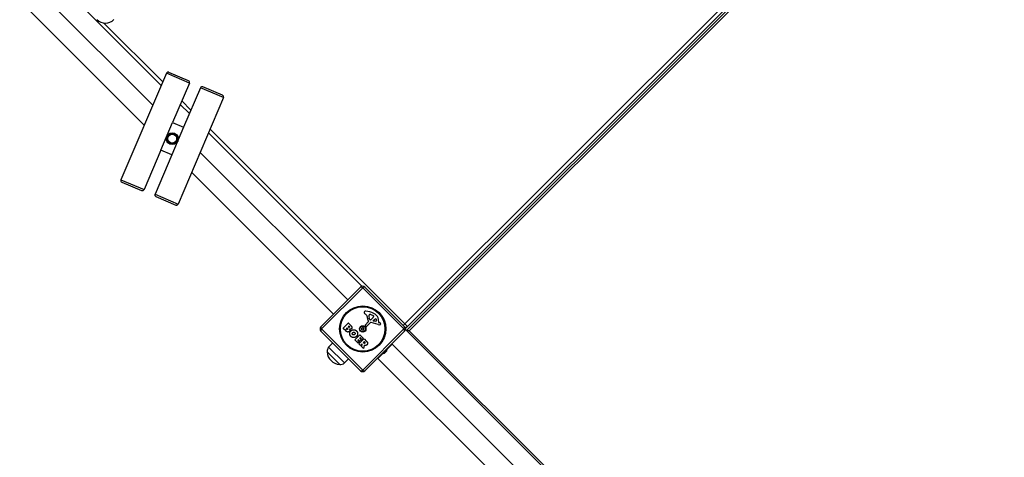
# Model space of a CAD drawing. Units: millimetres. Extents: x -6772 to 7822, y -7064 to 7780.
# Drawn here: x 2136 to 3785, y -2861 to -2128 of the extents above; entities that cross this region are included whole.
import ezdxf

# ---------------------------------------------------------------- set-up
doc = ezdxf.new("R2010")
doc.units = ezdxf.units.MM
doc.header["$LTSCALE"] = 60
doc.layers.add('SW_Toestellen', color=2, linetype='Continuous')

msp = doc.modelspace()

# ---------------------------------------------------------------- linework, layer by layer
at = {"layer": 'SW_Toestellen'}
for p, q in [((3707.6, -1711.2), (2781.3, -2637.5)), ((3718.6, -1713.7), (2783.8, -2648.5)), ((2785.6, -2641.8), (3711.9, -1715.4)), ((2788.4, -2648.9), (3719, -1718.3)), ((2359.2, -2270.8), (2109.5, -2021)), ((2345, -2304.2), (2085.6, -2044.8)), ((2243, -2107.6), (2373.2, -2237.9)), ((2375.8, -2231.9), (2277.1, -2133.2)), ((2381.9, -2217.5), (2305.8, -2395.9)), ((2420.6, -2233.9), (2381.9, -2217.5)), ((2419, -2230), (2385.9, -2215.9)), ((2420.6, -2233.9), (2392.3, -2300.2)), ((2439, -2241.8), (2410.7, -2308)), ((2477.6, -2258.3), (2439, -2241.8)), ((2476, -2254.3), (2442.9, -2240.2)), ((2477.6, -2258.3), (2401.5, -2436.7)), ((2405.2, -2269.9), (2420.5, -2285.1)), ((2423, -2279.2), (2407.8, -2263.9)), ((2372.7, -2346.2), (2392.3, -2300.2)), ((2392.3, -2300.2), (2410.7, -2308)), ((2410.7, -2308), (2391.1, -2354)), ((2452.5, -2317.1), (2709.9, -2574.6)), ((2781.3, -2637.5), (2455, -2311.2)), ((2372.7, -2346.2), (2344.5, -2412.4)), ((2391.1, -2354), (2362.9, -2420.2)), ((2391.1, -2354), (2372.7, -2346.2)), ((2685.8, -2597.3), (2438.5, -2350)), ((2661.9, -2621.1), (2424.2, -2383.4)), ((2305.8, -2395.9), (2344.5, -2412.4)), ((2307.4, -2399.9), (2340.5, -2414)), ((2362.9, -2420.2), (2401.5, -2436.7)), ((2364.4, -2424.2), (2397.6, -2438.3)), ((2640.6, -2642.5), (2707.1, -2576)), ((2710.6, -2577.2), (2641.8, -2646)), ((2779.4, -2646), (2710.6, -2577.2)), ((2714.2, -2576), (2780.6, -2642.5)), ((2716.6, -2622.2), (2714.5, -2620.8)), ((2678.1, -2644.8), (2686.5, -2636.4)), ((2686.8, -2636.4), (2691.3, -2641)), ((2715.2, -2638.9), (2720, -2634.1)), ((2723.1, -2635.7), (2717.3, -2641.6)), ((2721.9, -2629.7), (2721.4, -2628)), ((2721.5, -2622.3), (2722, -2621.7)), ((2724.4, -2621.9), (2727.9, -2623.3)), ((2736.7, -2638.8), (2724.6, -2635.3)), ((2726.1, -2628.9), (2725, -2629.9)), ((2727.2, -2627.8), (2726.3, -2628.7)), ((2728.2, -2632), (2730.3, -2630)), ((2732.5, -2633.7), (2728.4, -2632.8)), ((2737, -2632.7), (2736.9, -2634.6)), ((2737.1, -2635.1), (2738.2, -2635.4)), ((2707.1, -2716), (2640.6, -2649.5)), ((2641.8, -2646), (2710.6, -2714.8)), ((2682.1, -2649.2), (2678.1, -2645.1)), ((2683.1, -2645.8), (2684.2, -2644.7)), ((2683.8, -2646.7), (2683.1, -2646.1)), ((2684.5, -2644.7), (2685.1, -2645.3)), ((2686.5, -2642.4), (2687.4, -2641.5)), ((2687, -2643.1), (2686.5, -2642.6)), ((2687.7, -2641.5), (2688.1, -2641.9)), ((2710.6, -2714.8), (2779.4, -2646)), ((2780.6, -2649.5), (2714.2, -2716)), ((2715.9, -2641.5), (2715.1, -2640.5)), ((2778.5, -2640.3), (2781.3, -2637.5)), ((2781.3, -2637.5), (2785.6, -2641.8)), ((2785.6, -2641.8), (2782, -2645.3)), ((2783.8, -2648.5), (2782, -2646.7)), ((2783.8, -2648.5), (3629.2, -3493.8)), ((3784.8, -3645.2), (2788.4, -2648.9)), ((2653.6, -2676.7), (2660.6, -2669.5)), ((2697.3, -2664), (2705.7, -2655.6)), ((2702.9, -2670), (2697.3, -2664.3)), ((2703.4, -2664.2), (2702.7, -2664.9)), ((2702.7, -2665.2), (2705.2, -2667.7)), ((2705.2, -2668), (2703.2, -2670)), ((2705.8, -2666.3), (2703.6, -2664.2)), ((2704.1, -2670.8), (2712.5, -2662.4)), ((2706.6, -2661), (2705.9, -2661.7)), ((2705.9, -2661.9), (2708, -2664.1)), ((2706, -2655.6), (2711.5, -2661.2)), ((2708, -2664.4), (2706.1, -2666.3)), ((2709.3, -2663.4), (2706.8, -2661)), ((2711.5, -2661.5), (2709.6, -2663.4)), ((2711.9, -2669), (2713.2, -2667.7)), ((2712.5, -2669.8), (2711.9, -2669.2)), ((2712.8, -2662.4), (2717.1, -2666.8)), ((2713.4, -2667.7), (2714, -2668.3)), ((2672.1, -2705.7), (2650.9, -2684.5)), ((2672.1, -2705.7), (2650.9, -2684.5)), ((2679.9, -2703), (2653.6, -2676.7)), ((2706.8, -2673.8), (2704.1, -2671.1)), ((2709.3, -2671.6), (2707.1, -2673.8)), ((2708.5, -2675.4), (2709.6, -2671.8)), ((2711.7, -2678.8), (2708.6, -2675.6)), ((2713.3, -2673.5), (2712.1, -2678.7)), ((2736.2, -2695.4), (2745, -2686.6)), ((2751.2, -2680.4), (2745, -2686.6)), ((2745.7, -2684.5), (2746.4, -2685.2)), ((2751.2, -2682.5), (2747.1, -2686.6)), ((2749.1, -2681.1), (2749.8, -2681.8)), ((2751.2, -2680.4), (2760, -2671.6)), ((2760, -2671.6), (3605, -3516.5)), ((2679.9, -2703), (2687.1, -2696)), ((2736.2, -2695.4), (3581.2, -3540.4))]:
    msp.add_line(p, q, dxfattribs=at)
for centre, radius in [((2391.7, -2327.1), 10), ((2391.7, -2327.1), 7.5), ((2710.6, -2646), 38.7), ((2710.6, -2646), 37.3), ((2710.6, -2646), 5.5), ((2710.6, -2646), 4.75)]:
    msp.add_circle(centre, radius, dxfattribs=at)
for centre, radius, start, end in [((2279.9, -2113.4), 20, 225, 315), ((2384.7, -2218.6), 3, 66.9032, 156.9032), ((2417.8, -2232.8), 3, 336.9032, 66.9032), ((2441.7, -2243), 3, 66.9032, 156.9032), ((2474.8, -2257.1), 3, 336.9032, 66.9032), ((2391.7, -2327.1), 8, 133.2859, 193.2859), ((2391.7, -2327.1), 8, 73.2859, 133.2859), ((2391.7, -2327.1), 8, 13.2859, 73.2859), ((2391.7, -2327.1), 8, 193.2859, 253.2859), ((2391.7, -2327.1), 8, 253.2859, 313.2859), ((2391.7, -2327.1), 8, 313.2859, 13.2859), ((2308.6, -2397.1), 3, 156.9032, 246.9032), ((2341.7, -2411.2), 3, 246.9032, 336.9032), ((2365.6, -2421.4), 3, 156.9032, 246.9032), ((2398.7, -2435.5), 3, 246.9032, 336.9032), ((2710.6, -2579.5), 5, 45, 135), ((2714.8, -2618.3), 1.76, 131.8903, 203.9789), ((2717, -2617.3), 4.23, 203.9789, 233.9192), ((2715.5, -2619.1), 2.8, 86.023, 131.8903), ((2713.2, -2652), 35.8, 63.8323, 86.023), ((2720.9, -2636.4), 18.3, 47.1302, 63.8323), ((2686.6, -2636.6), 0.2, 45, 135), ((2714.2, -2625.5), 4.09, 14.4322, 53.9192), ((2699.6, -2629.3), 19.1, 3.8223, 14.4322), ((2735.3, -2626.9), 16.6, 183.8223, 203.834), ((2719.7, -2633.8), 0.452, 315, 23.834), ((2722.5, -2623.3), 1.47, 135, 172.8686), ((2732.9, -2624.6), 11.9, 172.8686, 196.2927), ((2722.7, -2629.5), 0.805, 196.2927, 223.1545), ((2722.3, -2622), 0.391, 114.0675, 135), ((2722.8, -2623.3), 1.75, 82.5187, 114.0675), ((2723.4, -2628.9), 1.69, 223.1545, 286.6277), ((2722.3, -2627), 5.5, 67.6753, 82.5187), ((2724.2, -2636.7), 1.51, 73.7438, 135.391), ((2723, -2627.6), 3.04, 286.6277, 310.9397), ((2724.2, -2626.6), 3.01, 310.9397, 315), ((2720.4, -2621.5), 9.24, 316.6935, 337.3905), ((2726.8, -2625.8), 2.67, 43.8881, 67.6753), ((2728.5, -2632.3), 0.47, 133.2808, 257.4938), ((2728, -2624.6), 1.04, 337.3905, 43.8881), ((2732.3, -2632.2), 2.94, 83.9493, 133.2808), ((2732.6, -2632.9), 0.856, 257.4938, 337.4006), ((2732.5, -2630.5), 1.25, 11.4075, 83.9493), ((2725.4, -2631.5), 11.7, 354.3689, 47.1302), ((2728.8, -2631.2), 5.03, 337.4006, 11.4075), ((2737.2, -2634.7), 0.391, 174.3689, 253.7438), ((2734.9, -2646.5), 11.6, 65.2655, 73.7438), ((2738.6, -2638.5), 2.81, 51.8811, 65.2655), ((2739.5, -2637.3), 1.27, 297.1674, 27.7179), ((2739.6, -2637.2), 1.21, 27.7179, 51.8811), ((2644.2, -2646), 5, 135, 225), ((2678.2, -2645), 0.2, 135, 225), ((2683.3, -2645.9), 0.2, 135, 225), ((2684.4, -2644.8), 0.2, 45, 135), ((2686.7, -2642.5), 0.2, 135, 225), ((2687.6, -2641.6), 0.2, 45, 135), ((2709.4, -2646), 0.712, 145.9507, 214.0493), ((2702, -2641), 8.2, 325.9507, 334.0493), ((2702, -2651), 8.2, 25.9507, 34.0493), ((2710, -2644.9), 0.712, 85.9507, 154.0493), ((2710, -2647.1), 0.712, 205.9507, 274.0493), ((2710.6, -2636), 8.2, 265.9507, 274.0493), ((2710.6, -2656), 8.2, 85.9507, 94.0493), ((2711.3, -2644.9), 0.712, 25.9507, 94.0493), ((2711.3, -2647.1), 0.712, 265.9507, 334.0493), ((2719.3, -2641), 8.2, 205.9507, 214.0493), ((2719.3, -2651), 8.2, 145.9507, 154.0493), ((2711.9, -2646), 0.712, 325.9507, 34.0493), ((2716.1, -2639.8), 1.2, 135, 217.5394), ((2716.6, -2641), 0.903, 217.5394, 315.391), ((2737.9, -2634.6), 4.33, 253.7438, 292.3888), ((2737, -2632.3), 6.85, 292.3888, 297.1674), ((2777.1, -2646), 5, 315, 45), ((2781.3, -2637.5), 6, 270.9121, 315), ((2697.4, -2664.2), 0.2, 135, 225), ((2702.8, -2665), 0.2, 135, 225), ((2703.1, -2669.8), 0.2, 225, 315), ((2703.5, -2664.4), 0.2, 45, 135), ((2705, -2667.8), 0.2, 315, 45), ((2705.8, -2655.8), 0.2, 45, 135), ((2706, -2661.8), 0.2, 135, 225), ((2705.9, -2666.2), 0.2, 225, 315), ((2706.7, -2661.1), 0.2, 45, 135), ((2707.9, -2664.2), 0.2, 315, 45), ((2709.4, -2663.3), 0.2, 225, 315), ((2711.4, -2661.3), 0.2, 315, 45), ((2712.1, -2669.1), 0.2, 135, 225), ((2712.6, -2662.6), 0.2, 45, 135), ((2713.3, -2667.9), 0.2, 45, 135), ((2660.8, -2683.6), 9.95, 135.8185, 185.1972), ((2674, -2682.6), 23.2, 184.7274, 265.2726), ((2704.2, -2671), 0.2, 135, 225), ((2706.9, -2673.7), 0.2, 225, 315), ((2708.7, -2675.5), 0.2, 163.4065, 225), ((2709.4, -2671.8), 0.2, 343.4065, 135), ((2711.9, -2678.6), 0.2, 225, 346.1549), ((2746, -2685.5), 1.5, 225, 315), ((2750.1, -2681.4), 1.5, 315, 45), ((2673, -2695.8), 9.95, 264.8028, 314.1815), ((2710.6, -2712.5), 5, 225, 315)]:
    msp.add_arc(centre, radius, start, end, dxfattribs=at)
for centre, major_axis, ratio, start_param, end_param in [((2710.6, -2579.5), (-3.54, 3.54), 0.350756, 5.049737, 6.283185), ((2710.6, -2579.5), (3.54, 3.54), 0.350756, 0, 1.233448), ((2644.2, -2646), (-3.54, 3.54), 0.350756, 0, 1.233448), ((2644.2, -2646), (-3.54, -3.54), 0.350756, 5.049737, 6.283185), ((2777.1, -2646), (3.54, 3.54), 0.350756, 5.049737, 6.283185), ((2777.1, -2646), (3.54, -3.54), 0.350756, 0, 1.233448), ((2788, -2648.4), (-4.22, 0), 0.109518, 0.109083, 1.679879), ((2710.6, -2712.5), (-3.54, -3.54), 0.350756, 0, 1.233448), ((2710.6, -2712.5), (3.54, -3.54), 0.350756, 5.049737, 6.283185)]:
    msp.add_ellipse(centre, major_axis=major_axis, ratio=ratio, start_param=start_param, end_param=end_param, dxfattribs=at)
for points in [[(2382.9, -2324.4), (2384.7, -2322.7), (2386.2, -2321.3)], [(2386.2, -2321.3), (2387.8, -2319.8), (2389.6, -2318.1)], [(2389.6, -2318.1), (2392, -2318.8), (2394, -2319.4)], [(2394, -2319.4), (2396.1, -2320), (2398.4, -2320.8)], [(2398.4, -2320.8), (2399, -2323.2), (2399.5, -2325.2)], [(2383.9, -2328.9), (2383.4, -2326.8), (2382.9, -2324.4)], [(2385, -2333.4), (2384.4, -2331), (2383.9, -2328.9)], [(2389.4, -2334.8), (2387.4, -2334.1), (2385, -2333.4)], [(2393.8, -2336.1), (2391.5, -2335.4), (2389.4, -2334.8)], [(2397.2, -2332.9), (2395.6, -2334.4), (2393.8, -2336.1)], [(2400.6, -2329.7), (2398.8, -2331.4), (2397.2, -2332.9)], [(2399.5, -2325.2), (2400, -2327.3), (2400.6, -2329.7)]]:
    msp.add_rational_spline(points, [1, 1.0379548493, 1], degree=2, dxfattribs=at)
for points in [[(2688.1, -2650.1), (2685.6, -2652.6), (2682.1, -2649.2)], [(2685.2, -2646.7), (2685, -2647), (2684.1, -2647), (2683.8, -2646.7)], [(2685.1, -2645.3), (2685.9, -2646), (2685.2, -2646.7)], [(2688.2, -2643.1), (2688, -2643.4), (2687.2, -2643.4), (2687, -2643.1)], [(2688.1, -2641.9), (2688.4, -2642.2), (2688.4, -2642.8), (2688.2, -2643.1)], [(2688.4, -2646.2), (2689.7, -2648.5), (2688.1, -2650.1)], [(2690.1, -2646.5), (2689.2, -2646.6), (2688.4, -2646.2)], [(2690.7, -2658.4), (2688.9, -2656.5), (2688.9, -2651), (2690.9, -2649.1)], [(2691.7, -2645.7), (2691.1, -2646.4), (2690.1, -2646.5)], [(2690.9, -2649.1), (2692.8, -2647.2), (2698.2, -2647.3), (2700.1, -2649.1)], [(2691.3, -2641), (2692.3, -2642), (2692.5, -2643.3)], [(2692.5, -2643.3), (2692.7, -2644.7), (2691.7, -2645.7)], [(2693.2, -2654), (2693.2, -2653.1), (2693.9, -2652.3)], [(2693.9, -2652.3), (2694.6, -2651.6), (2696.5, -2651.4), (2697.2, -2652.1)], [(2697.8, -2653.6), (2697.7, -2654.5), (2697, -2655.2)], [(2697.2, -2652.1), (2697.9, -2652.7), (2697.8, -2653.6)], [(2700.1, -2649.1), (2702, -2651.1), (2702.1, -2656.6), (2700.2, -2658.5)], [(2695.3, -2660.5), (2692.7, -2660.4), (2690.7, -2658.4)], [(2693.8, -2655.6), (2693.1, -2654.9), (2693.2, -2654)], [(2695.4, -2656.1), (2694.5, -2656.2), (2693.8, -2655.6)], [(2700.2, -2658.5), (2698.1, -2660.5), (2695.3, -2660.5)], [(2697, -2655.2), (2696.3, -2656), (2695.4, -2656.1)], [(2714.1, -2669.8), (2713.8, -2670.2), (2712.9, -2670.2), (2712.5, -2669.8)], [(2714, -2668.3), (2714.8, -2669.1), (2714.1, -2669.8)], [(2717.1, -2666.8), (2718.5, -2668.1), (2718.8, -2669.5)], [(2718.8, -2669.5), (2719.1, -2671.2), (2717.7, -2672.6)], [(2714.1, -2673.6), (2713.8, -2673.4), (2713.6, -2673.4)], [(2715.7, -2673.8), (2714.9, -2673.9), (2714.1, -2673.6)], [(2717.7, -2672.6), (2716.8, -2673.6), (2715.7, -2673.8)]]:
    msp.add_open_spline(points, degree=2, dxfattribs=at)
msp.add_open_spline([(2713.6, -2673.4), (2713.6, -2673.4), (2713.6, -2673.4), (2713.5, -2673.4), (2713.5, -2673.4), (2713.4, -2673.4), (2713.4, -2673.4), (2713.4, -2673.4), (2713.4, -2673.4), (2713.4, -2673.5), (2713.3, -2673.5), (2713.3, -2673.5)], degree=3, knots=[0, 0, 0, 0, 0.00781289, 0.00781289, 0.01562578, 0.01562578, 0.02343867, 0.02343867, 0.02938866, 0.02938866, 0.03533865, 0.03533865, 0.03533865, 0.03533865], dxfattribs=at)

doc.saveas('drawing.dxf')
